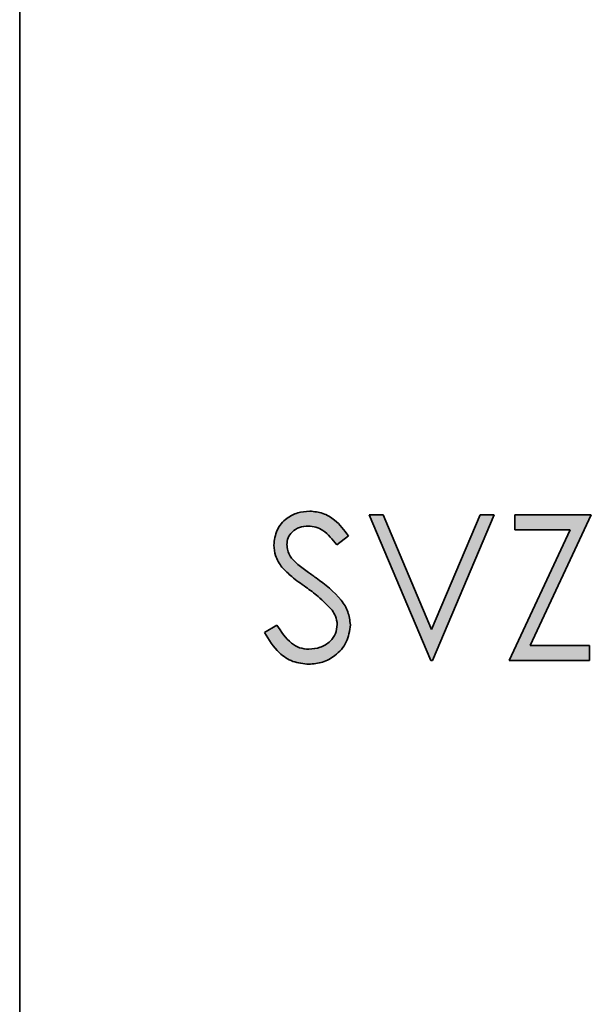
# Model space of a CAD drawing. Units: millimetres. Extents: x 0 to 210, y 0 to 297.
# Drawn here: x 181 to 187, y 233 to 242 of the extents above; entities that cross this region are included whole.
import ezdxf

# ---------------------------------------------------------------- set-up
doc = ezdxf.new("R2010")
doc.units = ezdxf.units.MM

msp = doc.modelspace()

# ---------------------------------------------------------------- hatches: boundary and pattern name
at = {"linetype": 'Continuous'}
h = msp.add_hatch(color=7, dxfattribs=at)
edge = h.paths.add_edge_path(flags=0)
edge.add_spline(control_points=[(183.42225, 236.325047), (183.429967, 236.311072), (183.444975, 236.28389), (183.468895, 236.245263), (183.49315, 236.20965), (183.518235, 236.177236), (183.543683, 236.14775), (183.569963, 236.121506), (183.596593, 236.098236), (183.623879, 236.078099), (183.651679, 236.060627), (183.680257, 236.045586), (183.709645, 236.032951), (183.739916, 236.022632), (183.770798, 236.014322), (183.802677, 236.008871), (183.835152, 236.005155), (183.857167, 236.004724), (183.868244, 236.004507)], knot_values=[0, 0, 0, 0, 0.08246697, 0.16039774, 0.2346407, 0.30497919, 0.37204587, 0.43573104, 0.4967053, 0.55459082, 0.61074547, 0.66619589, 0.72127338, 0.77583716, 0.83131066, 0.88629743, 0.94278846, 1, 1, 1, 1], weights=[1, 1, 1, 1, 1, 1, 1, 1, 1, 1, 1, 1, 1, 1, 1, 1, 1, 1, 1], degree=3, periodic=0)
edge.add_spline(control_points=[(183.868244, 236.004507), (183.882561, 236.004811), (183.910722, 236.005409), (183.952151, 236.011177), (183.991887, 236.020554), (184.030039, 236.0336), (184.066649, 236.050021), (184.101514, 236.070418), (184.134464, 236.094789), (184.165714, 236.122036), (184.193834, 236.152202), (184.219134, 236.183545), (184.240121, 236.216718), (184.257112, 236.251265), (184.270926, 236.286868), (184.280119, 236.324003), (184.286386, 236.362244), (184.286932, 236.388287), (184.287208, 236.401436)], knot_values=[0, 0, 0, 0, 0.06697038, 0.1317226, 0.19530949, 0.25777658, 0.32013429, 0.3827827, 0.44640096, 0.51167658, 0.57652118, 0.63915114, 0.6999275, 0.75977747, 0.81910573, 0.87824249, 0.93852434, 1, 1, 1, 1], weights=[1, 1, 1, 1, 1, 1, 1, 1, 1, 1, 1, 1, 1, 1, 1, 1, 1, 1, 1], degree=3, periodic=0)
edge.add_spline(control_points=[(184.287208, 236.401436), (184.286262, 236.420029), (184.284347, 236.457712), (184.269698, 236.513779), (184.246465, 236.569629), (184.219412, 236.615214), (184.192937, 236.65233), (184.168345, 236.68128), (184.140085, 236.711268), (184.10787, 236.74208), (184.072057, 236.774086), (184.032292, 236.807043), (183.988436, 236.840741), (183.957613, 236.86317), (183.941695, 236.874753)], knot_values=[0, 0, 0, 0, 0.09150454, 0.18545991, 0.28365216, 0.38873234, 0.44576678, 0.50809122, 0.57566523, 0.648679, 0.72760386, 0.81222656, 0.90302769, 1, 1, 1, 1], weights=[1, 1, 1, 1, 1, 1, 1, 1, 1, 1, 1, 1, 1, 1, 1], degree=3, periodic=0)
edge.add_spline(control_points=[(183.941695, 236.874753), (183.928462, 236.884138), (183.903436, 236.901888), (183.868168, 236.927276), (183.836957, 236.949475), (183.810152, 236.969204), (183.787749, 236.986212), (183.769335, 236.999958), (183.755391, 237.011102), (183.747763, 237.017908), (183.744553, 237.020773)], knot_values=[0, 0, 0, 0, 0.19831695, 0.37506241, 0.53121082, 0.66649759, 0.7819061, 0.87504803, 0.94740572, 1, 1, 1, 1], weights=[1, 1, 1, 1, 1, 1, 1, 1, 1, 1, 1], degree=3, periodic=0)
edge.add_spline(control_points=[(183.744553, 237.020773), (183.735904, 237.029269), (183.719524, 237.045361), (183.698182, 237.070126), (183.681123, 237.093918), (183.668576, 237.117336), (183.659262, 237.140318), (183.652897, 237.163404), (183.648409, 237.186696), (183.648064, 237.202421), (183.647891, 237.210277)], knot_values=[0, 0, 0, 0, 0.16579125, 0.31401649, 0.44671497, 0.5654041, 0.67661339, 0.78519294, 0.89268421, 1, 1, 1, 1], weights=[1, 1, 1, 1, 1, 1, 1, 1, 1, 1, 1], degree=3, periodic=0)
edge.add_spline(control_points=[(183.647891, 237.210277), (183.648614, 237.222898), (183.650033, 237.247681), (183.661662, 237.283209), (183.680982, 237.315383), (183.707691, 237.343343), (183.73977, 237.366941), (183.777105, 237.383779), (183.818586, 237.394473), (183.847804, 237.395453), (183.862955, 237.39596)], knot_values=[0, 0, 0, 0, 0.11922587, 0.23410491, 0.34964362, 0.47158635, 0.59762914, 0.72409704, 0.85692692, 1, 1, 1, 1], weights=[1, 1, 1, 1, 1, 1, 1, 1, 1, 1, 1], degree=3, periodic=0)
edge.add_spline(control_points=[(183.862955, 237.39596), (183.875035, 237.395507), (183.8988, 237.394616), (183.933789, 237.38754), (183.967361, 237.376174), (183.994132, 237.36245), (184.015387, 237.348692), (184.032246, 237.335794), (184.049895, 237.320475), (184.068079, 237.30258), (184.087586, 237.282774), (184.107386, 237.259971), (184.128392, 237.235008), (184.142229, 237.217182), (184.149414, 237.207926)], knot_values=[0, 0, 0, 0, 0.10145788, 0.19960629, 0.29878134, 0.39854219, 0.45151056, 0.51143472, 0.57678871, 0.6478065, 0.72580786, 0.81036533, 0.90152768, 1, 1, 1, 1], weights=[1, 1, 1, 1, 1, 1, 1, 1, 1, 1, 1, 1, 1, 1, 1], degree=3, periodic=0)
edge.add_line((184.149414, 237.207926), (184.268404, 237.298124))
edge.add_spline(control_points=[(184.268404, 237.298124), (184.260079, 237.309558), (184.243838, 237.331861), (184.218593, 237.363104), (184.193859, 237.391771), (184.169579, 237.417688), (184.145393, 237.440677), (184.121709, 237.460948), (184.098338, 237.478557), (184.06769, 237.497883), (184.028463, 237.51732), (183.97973, 237.534195), (183.929211, 237.544643), (183.894931, 237.545803), (183.877646, 237.546388)], knot_values=[0, 0, 0, 0, 0.08781156, 0.17129031, 0.24931979, 0.32288027, 0.39170088, 0.45640612, 0.51636529, 0.57321895, 0.68118439, 0.78733991, 0.89276487, 1, 1, 1, 1], weights=[1, 1, 1, 1, 1, 1, 1, 1, 1, 1, 1, 1, 1, 1, 1], degree=3, periodic=0)
edge.add_spline(control_points=[(183.877646, 237.546388), (183.861358, 237.545781), (183.82926, 237.544584), (183.781948, 237.536338), (183.736819, 237.521589), (183.693675, 237.502139), (183.654003, 237.477505), (183.618045, 237.44898), (183.58776, 237.415336), (183.562134, 237.378185), (183.541407, 237.338096), (183.527076, 237.295163), (183.517889, 237.250331), (183.516812, 237.219625), (183.516267, 237.204107)], knot_values=[0, 0, 0, 0, 0.08802143, 0.1734735, 0.25850655, 0.34401269, 0.42861967, 0.51029, 0.59121774, 0.67226136, 0.75369122, 0.83420075, 0.91620484, 1, 1, 1, 1], weights=[1, 1, 1, 1, 1, 1, 1, 1, 1, 1, 1, 1, 1, 1, 1], degree=3, periodic=0)
edge.add_spline(control_points=[(183.516267, 237.204107), (183.516471, 237.194203), (183.516879, 237.174418), (183.520856, 237.145018), (183.527208, 237.116166), (183.536652, 237.087992), (183.547866, 237.060127), (183.562172, 237.032963), (183.579004, 237.006426), (183.591755, 236.989449), (183.598239, 236.980816)], knot_values=[0, 0, 0, 0, 0.12244705, 0.24460614, 0.36627773, 0.48733265, 0.61173555, 0.73744102, 0.86649323, 1, 1, 1, 1], weights=[1, 1, 1, 1, 1, 1, 1, 1, 1, 1, 1], degree=3, periodic=0)
edge.add_spline(control_points=[(183.598239, 236.980816), (183.602878, 236.975278), (183.613211, 236.962942), (183.63178, 236.943911), (183.655281, 236.922948), (183.682848, 236.898934), (183.715488, 236.873157), (183.752356, 236.844491), (183.793642, 236.813336), (183.823141, 236.792317), (183.83857, 236.781324)], knot_values=[0, 0, 0, 0, 0.06921692, 0.15416642, 0.25447566, 0.37092336, 0.50444127, 0.65292469, 0.81846803, 1, 1, 1, 1], weights=[1, 1, 1, 1, 1, 1, 1, 1, 1, 1, 1], degree=3, periodic=0)
edge.add_spline(control_points=[(183.83857, 236.781324), (183.854005, 236.770239), (183.883855, 236.748803), (183.92621, 236.716387), (183.9649, 236.68533), (184.000125, 236.655723), (184.031161, 236.626951), (184.058626, 236.599539), (184.082657, 236.573598), (184.096445, 236.555874), (184.102993, 236.547456)], knot_values=[0, 0, 0, 0, 0.16092388, 0.311218, 0.45163023, 0.58108657, 0.70082008, 0.80990502, 0.90971664, 1, 1, 1, 1], weights=[1, 1, 1, 1, 1, 1, 1, 1, 1, 1, 1], degree=3, periodic=0)
edge.add_spline(control_points=[(184.102993, 236.547456), (184.110991, 236.535816), (184.126396, 236.513397), (184.143095, 236.477152), (184.15371, 236.440528), (184.154966, 236.415704), (184.155584, 236.403492)], knot_values=[0, 0, 0, 0, 0.27144372, 0.52284168, 0.76527663, 1, 1, 1, 1], weights=[1, 1, 1, 1, 1, 1, 1], degree=3, periodic=0)
edge.add_spline(control_points=[(184.155584, 236.403492), (184.155125, 236.39278), (184.154215, 236.371532), (184.147069, 236.340191), (184.13584, 236.309763), (184.120322, 236.280383), (184.100333, 236.252969), (184.075828, 236.228415), (184.047502, 236.206478), (184.015194, 236.188317), (183.980577, 236.173307), (183.944128, 236.162825), (183.906597, 236.156003), (183.881103, 236.155293), (183.868244, 236.154935)], knot_values=[0, 0, 0, 0, 0.07604011, 0.15082534, 0.22720844, 0.30595059, 0.38610625, 0.46728205, 0.55161361, 0.63980864, 0.72988536, 0.81905199, 0.90872747, 1, 1, 1, 1], weights=[1, 1, 1, 1, 1, 1, 1, 1, 1, 1, 1, 1, 1, 1, 1], degree=3, periodic=0)
edge.add_spline(control_points=[(183.868244, 236.154935), (183.853187, 236.155667), (183.823026, 236.157134), (183.778709, 236.169209), (183.735889, 236.18857), (183.694711, 236.215912), (183.654905, 236.250641), (183.616716, 236.293117), (183.579861, 236.343092), (183.557767, 236.380076), (183.546235, 236.399379)], knot_values=[0, 0, 0, 0, 0.10638911, 0.21310261, 0.32256746, 0.4376777, 0.5614531, 0.6953539, 0.8409957, 1, 1, 1, 1], weights=[1, 1, 1, 1, 1, 1, 1, 1, 1, 1, 1], degree=3, periodic=0)
edge.add_line((183.546235, 236.399379), (183.42225, 236.325047))
for points in [[(184.475242, 237.508781), (185.095755, 236.042114), (185.114558, 236.042114), (185.735071, 237.508781), (185.594045, 237.508781), (185.105156, 236.352958), (184.616267, 237.508781)], [(185.941908, 237.358353), (186.500723, 237.358353), (185.885498, 236.042114), (186.694045, 236.042114), (186.694045, 236.192542), (186.097624, 236.192542), (186.712849, 237.508781), (185.941908, 237.508781)]]:
    msp.add_hatch(color=7, dxfattribs=at).paths.add_polyline_path(points, flags=0)

# ---------------------------------------------------------------- linework, layer by layer
at = {"color": 7, "linetype": 'Continuous', "lineweight": 35}
for p, q in [((180.958148, 256.442114), (180.958148, 113.108781)), ((184.475242, 237.508781), (184.616267, 237.508781)), ((185.095755, 236.042114), (184.475242, 237.508781)), ((184.616267, 237.508781), (185.105156, 236.352958)), ((185.105156, 236.352958), (185.594045, 237.508781)), ((185.735071, 237.508781), (185.114558, 236.042114)), ((185.594045, 237.508781), (185.735071, 237.508781)), ((185.941908, 237.508781), (186.712849, 237.508781)), ((185.941908, 237.358353), (185.941908, 237.508781)), ((186.712849, 237.508781), (186.097624, 236.192542)), ((184.268404, 237.298124), (184.149414, 237.207926)), ((185.885498, 236.042114), (186.500723, 237.358353)), ((186.500723, 237.358353), (185.941908, 237.358353)), ((183.42225, 236.325047), (183.546235, 236.399379)), ((186.097624, 236.192542), (186.694045, 236.192542)), ((186.694045, 236.192542), (186.694045, 236.042114)), ((185.114558, 236.042114), (185.095755, 236.042114)), ((186.694045, 236.042114), (185.885498, 236.042114))]:
    msp.add_line(p, q, dxfattribs=at)
for points, knots in [([(183.516267, 237.204107), (183.52268, 237.256141), (183.535499, 237.360168), (183.635458, 237.473399), (183.7553, 237.535844), (183.836864, 237.542873), (183.877646, 237.546388)], [0, 0, 0, 0, 0.27949688, 0.55876897, 0.77938702, 1, 1, 1, 1]), ([(183.877646, 237.546388), (183.9228, 237.541962), (184.013105, 237.533111), (184.154489, 237.446864), (184.225173, 237.354571), (184.268404, 237.298124)], [0, 0, 0, 0, 0.27976241, 0.55950038, 1, 1, 1, 1]), ([(183.862955, 237.39596), (183.833177, 237.393668), (183.773687, 237.389089), (183.702071, 237.343372), (183.655081, 237.28054), (183.650288, 237.233701), (183.647891, 237.210277)], [0, 0, 0, 0, 0.28027427, 0.55993139, 0.77992008, 1, 1, 1, 1]), ([(184.149414, 237.207926), (184.107964, 237.261118), (184.050225, 237.335214), (183.941625, 237.389871), (183.889184, 237.39393), (183.862955, 237.39596)], [0, 0, 0, 0, 0.55983499, 0.77984754, 1, 1, 1, 1]), ([(183.598239, 236.980816), (183.572393, 237.018861), (183.526227, 237.086817), (183.519311, 237.168259), (183.516267, 237.204107)], [0, 0, 0, 0, 0.55984046, 1, 1, 1, 1]), ([(183.647891, 237.210277), (183.649695, 237.189838), (183.653302, 237.148951), (183.684706, 237.081347), (183.721849, 237.043753), (183.744553, 237.020773)], [0, 0, 0, 0, 0.27983529, 0.55980262, 1, 1, 1, 1]), ([(183.83857, 236.781324), (183.790711, 236.815067), (183.705313, 236.875279), (183.630934, 236.94859), (183.598239, 236.980816)], [0, 0, 0, 0, 0.56041496, 1, 1, 1, 1]), ([(183.744553, 237.020773), (183.780733, 236.992689), (183.845351, 236.94253), (183.912252, 236.895466), (183.941695, 236.874753)], [0, 0, 0, 0, 0.55990578, 1, 1, 1, 1]), ([(184.102993, 236.547456), (184.057795, 236.595802), (183.977012, 236.68221), (183.880905, 236.751015), (183.83857, 236.781324)], [0, 0, 0, 0, 0.55950017, 1, 1, 1, 1]), ([(183.941695, 236.874753), (184.033623, 236.806664), (184.161686, 236.711811), (184.270727, 236.535282), (184.281718, 236.446021), (184.287208, 236.401436)], [0, 0, 0, 0, 0.5601154, 0.78028375, 1, 1, 1, 1]), ([(184.155584, 236.403492), (184.151976, 236.432713), (184.145521, 236.484988), (184.116008, 236.528338), (184.102993, 236.547456)], [0, 0, 0, 0, 0.558990217, 1, 1, 1, 1]), ([(183.546235, 236.399379), (183.589823, 236.332395), (183.65059, 236.239008), (183.77485, 236.164655), (183.837124, 236.158174), (183.868244, 236.154935)], [0, 0, 0, 0, 0.55932064, 0.77978172, 1, 1, 1, 1]), ([(183.868244, 236.154935), (183.907666, 236.158888), (183.986455, 236.16679), (184.082787, 236.226042), (184.14393, 236.310567), (184.151699, 236.37252), (184.155584, 236.403492)], [0, 0, 0, 0, 0.280255308, 0.560109045, 0.780080209, 1, 1, 1, 1]), ([(184.287208, 236.401436), (184.278974, 236.341466), (184.262485, 236.221376), (184.145539, 236.093266), (184.009874, 236.01603), (183.915468, 236.008349), (183.868244, 236.004507)], [0, 0, 0, 0, 0.27918245, 0.55907267, 0.77943642, 1, 1, 1, 1]), ([(183.868244, 236.004507), (183.81398, 236.009941), (183.705464, 236.020808), (183.538312, 236.131374), (183.466288, 236.251561), (183.42225, 236.325047)], [0, 0, 0, 0, 0.27987469, 0.55969122, 1, 1, 1, 1])]:
    msp.add_open_spline(points, degree=3, knots=knots, dxfattribs=at)

doc.saveas('drawing.dxf')
